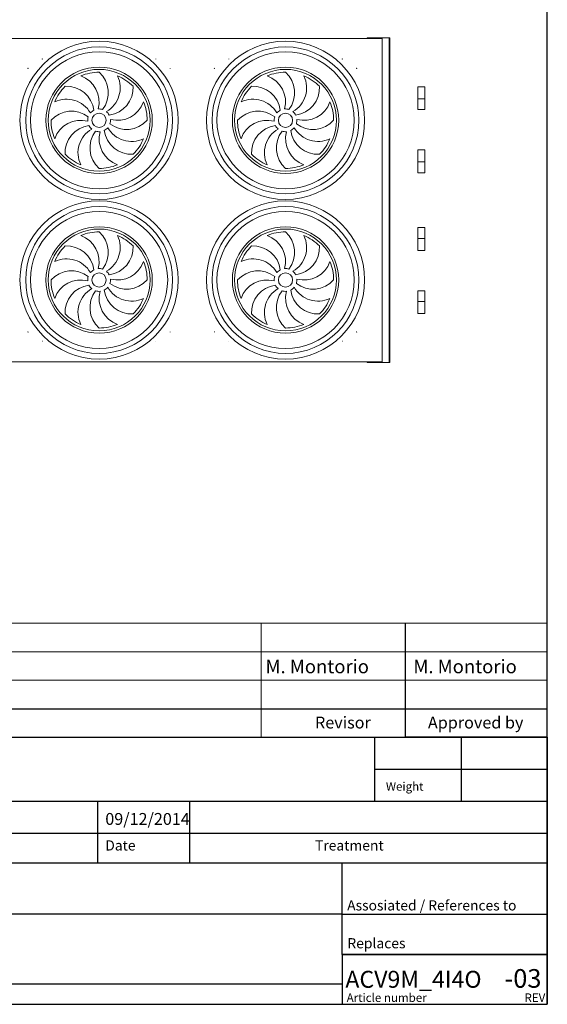
# Model space of a CAD drawing. Units: millimetres. Extents: x 237 to 18611, y 261 to 13090.
# Drawn here: x 14904 to 18611, y 261 to 7181 of the extents above; entities that cross this region are included whole.
import ezdxf

# ---------------------------------------------------------------- set-up
doc = ezdxf.new("R2010")
doc.units = ezdxf.units.MM
doc.header["$LTSCALE"] = 45
doc.linetypes.add('SLD-Solid', pattern=[0])
doc.layers.add('GEOMETRY', color=7, linetype='SLD-Solid')
doc.layers.add('TITLE', color=7, linetype='SLD-Solid')
doc.styles.add('SLDTEXTSTYLE1', font='TXT', dxfattribs={"width": 0.75})

msp = doc.modelspace()

# ---------------------------------------------------------------- linework, layer by layer
at = {"color": 7, "linetype": 'SLD-Solid', "lineweight": 15}
for p, q in [((5610.8, 7049.2), (17450.8, 7049.2)), ((17345.8, 7053.1), (17345.8, 7049.2)), ((17345.8, 7053.1), (17351.8, 7053.1)), ((17351.8, 7053.1), (17499.8, 7053.1)), ((17450.8, 7049.2), (17450.8, 4776.8)), ((17499.8, 7053.1), (17499.8, 4773.1)), ((17499.8, 7053.1), (17505.8, 7053.1)), ((17505.8, 7053.1), (17505.8, 4773.1)), ((17750.8, 6709.9), (17700.8, 6709.9)), ((17700.8, 6624.9), (17700.8, 6709.9)), ((17750.8, 6624.9), (17750.8, 6709.9)), ((17700.8, 6624.9), (17750.8, 6624.9)), ((17700.8, 6549.3), (17700.8, 6624.9)), ((17750.8, 6549.3), (17750.8, 6624.9)), ((17700.8, 6549.3), (17750.8, 6549.3)), ((17750.8, 6266.6), (17700.8, 6266.6)), ((17700.8, 6181.6), (17700.8, 6266.6)), ((17750.8, 6181.6), (17750.8, 6266.6)), ((17700.8, 6181.6), (17750.8, 6181.6)), ((17700.8, 6106), (17700.8, 6181.6)), ((17750.8, 6106), (17750.8, 6181.6)), ((17700.8, 6106), (17750.8, 6106)), ((17750.8, 5720.1), (17700.8, 5720.1)), ((17700.8, 5644.5), (17700.8, 5720.1)), ((17750.8, 5644.5), (17750.8, 5720.1)), ((17750.8, 5644.5), (17700.8, 5644.5)), ((17700.8, 5639.7), (17700.8, 5644.5)), ((17700.8, 5559.5), (17700.8, 5639.7)), ((17750.8, 5639.7), (17750.8, 5644.5)), ((17750.8, 5559.5), (17750.8, 5639.7)), ((17700.8, 5559.5), (17750.8, 5559.5)), ((17750.8, 5276.8), (17700.8, 5276.8)), ((17700.8, 5201.2), (17700.8, 5276.8)), ((17750.8, 5201.2), (17750.8, 5276.8)), ((17750.8, 5201.2), (17700.8, 5201.2)), ((17700.8, 5196.4), (17700.8, 5201.2)), ((17700.8, 5116.2), (17700.8, 5196.4)), ((17750.8, 5196.4), (17750.8, 5201.2)), ((17750.8, 5116.2), (17750.8, 5196.4)), ((17700.8, 5116.2), (17750.8, 5116.2)), ((5610.8, 4776.8), (17450.8, 4776.8)), ((17345.8, 4776.8), (17345.8, 4773.1)), ((17345.8, 4773.1), (17351.8, 4773.1)), ((17351.8, 4773.1), (17499.8, 4773.1)), ((17499.8, 4773.1), (17505.8, 4773.1))]:
    msp.add_line(p, q, dxfattribs=at)
at = {"color": 8, "linetype": 'SLD-Solid', "lineweight": 15}
for p, q in [((17351.8, 7053.1), (17351.8, 7049.2)), ((17351.8, 4776.8), (17351.8, 4773.1))]:
    msp.add_line(p, q, dxfattribs=at)
at = {"color": 7, "linetype": 'SLD-Solid', "lineweight": 0}
for p, q in [((10286.4, 2939.6), (18611.4, 2939.6)), ((16601.7, 2138.5), (16601.7, 2939.6)), ((10286.4, 2739.3), (18611.4, 2739.3)), ((10286.4, 2539), (18611.4, 2539))]:
    msp.add_line(p, q, dxfattribs=at)
at = {"color": 7, "linetype": 'SLD-Solid', "lineweight": 15}
for centre, radius in [((15461.8, 6474.1), 556), ((15461.8, 6474.1), 516), ((16771.8, 6474.1), 556), ((16771.8, 6474.1), 516), ((15461.8, 6474.1), 481.8), ((16771.8, 6474.1), 481.8), ((15062.8, 6904.7), 0.5), ((15860.8, 6904.7), 0.5), ((16372.8, 6904.7), 0.5), ((17170.8, 6904.7), 0.5), ((14962, 6839.2), 0.5), ((15461.8, 6474.1), 373.7), ((15461.8, 6474.1), 357.9), ((15961.6, 6839.2), 0.5), ((16272, 6839.2), 0.5), ((16771.8, 6474.1), 373.7), ((16771.8, 6474.1), 357.9), ((17271.6, 6839.2), 0.5), ((15461.8, 6474.1), 50), ((16771.8, 6474.1), 50), ((15461.8, 5352.1), 556), ((16771.8, 5352.1), 556), ((15461.8, 5352.1), 516), ((15461.8, 5352.1), 481.8), ((16771.8, 5352.1), 516), ((16771.8, 5352.1), 481.8), ((15461.8, 5352.1), 373.7), ((15461.8, 5352.1), 357.9), ((16771.8, 5352.1), 373.7), ((16771.8, 5352.1), 357.9), ((15461.8, 5352.1), 50), ((16771.8, 5352.1), 50), ((14962, 4986.9), 0.5), ((15961.6, 4986.9), 0.5), ((16272, 4986.9), 0.5), ((17271.6, 4986.9), 0.5), ((15062.8, 4921.4), 0.5), ((15860.8, 4921.4), 0.5), ((16372.8, 4921.4), 0.5), ((17170.8, 4921.4), 0.5)]:
    msp.add_circle(centre, radius, dxfattribs=at)
for centre, radius, start, end in [((15461.8, 6474.1), 337.9, 90, 112.5), ((15268.8, 6604), 193, 344.90691, 70.72858), ((15333.2, 6668), 193, 322.40691, 48.22858), ((15417.2, 6702.4), 193, 299.90691, 25.72858), ((15461.8, 6474.1), 337.9, 45, 67.5), ((16771.8, 6474.1), 337.9, 90, 112.5), ((16578.8, 6604), 193, 344.90691, 70.72858), ((16643.2, 6668), 193, 322.40691, 48.22858), ((16727.2, 6702.4), 193, 299.90691, 25.72858), ((16771.8, 6474.1), 337.9, 45, 67.5), ((15461.8, 6474.1), 337.9, 135, 157.5), ((15233.7, 6520.3), 193, 7.40691, 93.22858), ((15508, 6702.1), 193, 277.40691, 3.22858), ((16771.8, 6474.1), 337.9, 135, 157.5), ((16543.7, 6520.3), 193, 7.40691, 93.22858), ((16818, 6702.1), 193, 277.40691, 3.22858), ((15233.4, 6429.5), 193, 29.90691, 115.72858), ((15591.8, 6667.1), 193, 254.90691, 340.72858), ((15461.8, 6474.1), 337.9, 0, 22.5), ((16543.4, 6429.5), 193, 29.90691, 115.72858), ((16901.8, 6667.1), 193, 254.90691, 340.72858), ((16771.8, 6474.1), 337.9, 0, 22.5), ((15267.9, 6345.5), 193, 52.40691, 138.22858), ((15461.8, 6474.1), 80, 117.27383, 139.77383), ((15461.8, 6474.1), 80, 72.27383, 94.77383), ((15461.8, 6474.1), 80, 27.27383, 49.77383), ((16577.9, 6345.5), 193, 52.40691, 138.22858), ((16771.8, 6474.1), 80, 117.27383, 139.77383), ((16771.8, 6474.1), 80, 72.27383, 94.77383), ((16771.8, 6474.1), 80, 27.27383, 49.77383), ((15461.8, 6474.1), 337.9, 180, 202.5), ((15331.8, 6281), 193, 74.90691, 160.72858), ((15415.6, 6246), 193, 97.40691, 183.22858), ((15461.8, 6474.1), 80, 162.27383, 184.77383), ((15461.8, 6474.1), 80, 207.27383, 229.77383), ((15461.8, 6474.1), 80, 342.27383, 4.77383), ((15655.7, 6602.6), 193, 232.40691, 318.22858), ((16771.8, 6474.1), 337.9, 180, 202.5), ((16641.8, 6281), 193, 74.90691, 160.72858), ((16725.6, 6246), 193, 97.40691, 183.22858), ((16771.8, 6474.1), 80, 162.27383, 184.77383), ((16771.8, 6474.1), 80, 207.27383, 229.77383), ((16771.8, 6474.1), 80, 342.27383, 4.77383), ((16965.7, 6602.6), 193, 232.40691, 318.22858), ((15506.4, 6245.7), 193, 119.90691, 205.72858), ((15590.4, 6280.1), 193, 142.40691, 228.22858), ((15461.8, 6474.1), 80, 252.27383, 274.77383), ((15654.8, 6344.1), 193, 164.90691, 250.72858), ((15461.8, 6474.1), 80, 297.27383, 319.77383), ((15689.8, 6427.8), 193, 187.40691, 273.22858), ((15690.2, 6518.6), 193, 209.90691, 295.72858), ((16816.4, 6245.7), 193, 119.90691, 205.72858), ((16900.4, 6280.1), 193, 142.40691, 228.22858), ((16771.8, 6474.1), 80, 252.27383, 274.77383), ((16964.8, 6344.1), 193, 164.90691, 250.72858), ((16771.8, 6474.1), 80, 297.27383, 319.77383), ((16999.8, 6427.8), 193, 187.40691, 273.22858), ((17000.2, 6518.6), 193, 209.90691, 295.72858), ((15461.8, 6474.1), 337.9, 315, 337.5), ((16771.8, 6474.1), 337.9, 315, 337.5), ((15461.8, 6474.1), 337.9, 225, 247.5), ((16771.8, 6474.1), 337.9, 225, 247.5), ((15461.8, 6474.1), 337.9, 270, 292.5), ((16771.8, 6474.1), 337.9, 270, 292.5), ((15461.8, 5352.1), 337.9, 90, 112.5), ((15333.2, 5546), 193, 322.40691, 48.22858), ((16771.8, 5352.1), 337.9, 90, 112.5), ((16643.2, 5546), 193, 322.40691, 48.22858), ((15268.8, 5482), 193, 344.90691, 70.72858), ((15417.2, 5580.4), 193, 299.90691, 25.72858), ((15461.8, 5352.1), 337.9, 45, 67.5), ((16578.8, 5482), 193, 344.90691, 70.72858), ((16727.2, 5580.4), 193, 299.90691, 25.72858), ((16771.8, 5352.1), 337.9, 45, 67.5), ((15461.8, 5352.1), 337.9, 135, 157.5), ((15233.7, 5398.3), 193, 7.40691, 93.22858), ((15508, 5580.1), 193, 277.40691, 3.22858), ((16771.8, 5352.1), 337.9, 135, 157.5), ((16543.7, 5398.3), 193, 7.40691, 93.22858), ((16818, 5580.1), 193, 277.40691, 3.22858), ((15233.4, 5307.5), 193, 29.90691, 115.72858), ((15591.8, 5545.1), 193, 254.90691, 340.72858), ((15461.8, 5352.1), 337.9, 0, 22.5), ((16543.4, 5307.5), 193, 29.90691, 115.72858), ((16901.8, 5545.1), 193, 254.90691, 340.72858), ((16771.8, 5352.1), 337.9, 0, 22.5), ((15267.9, 5223.5), 193, 52.40691, 138.22858), ((15461.8, 5352.1), 80, 117.27383, 139.77383), ((15461.8, 5352.1), 80, 72.27383, 94.77383), ((15461.8, 5352.1), 80, 27.27383, 49.77383), ((16577.9, 5223.5), 193, 52.40691, 138.22858), ((16771.8, 5352.1), 80, 117.27383, 139.77383), ((16771.8, 5352.1), 80, 72.27383, 94.77383), ((16771.8, 5352.1), 80, 27.27383, 49.77383), ((15461.8, 5352.1), 337.9, 180, 202.5), ((15331.8, 5159), 193, 74.90691, 160.72858), ((15461.8, 5352.1), 80, 162.27383, 184.77383), ((15461.8, 5352.1), 80, 342.27383, 4.77383), ((15655.7, 5480.6), 193, 232.40691, 318.22858), ((16771.8, 5352.1), 337.9, 180, 202.5), ((16641.8, 5159), 193, 74.90691, 160.72858), ((16771.8, 5352.1), 80, 162.27383, 184.77383), ((16771.8, 5352.1), 80, 342.27383, 4.77383), ((16965.7, 5480.6), 193, 232.40691, 318.22858), ((15415.6, 5124), 193, 97.40691, 183.22858), ((15506.4, 5123.7), 193, 119.90691, 205.72858), ((15461.8, 5352.1), 80, 207.27383, 229.77383), ((15590.4, 5158.1), 193, 142.40691, 228.22858), ((15461.8, 5352.1), 80, 252.27383, 274.77383), ((15654.8, 5222.1), 193, 164.90691, 250.72858), ((15461.8, 5352.1), 80, 297.27383, 319.77383), ((15689.8, 5305.8), 193, 187.40691, 273.22858), ((15690.2, 5396.6), 193, 209.90691, 295.72858), ((16725.6, 5124), 193, 97.40691, 183.22858), ((16816.4, 5123.7), 193, 119.90691, 205.72858), ((16771.8, 5352.1), 80, 207.27383, 229.77383), ((16900.4, 5158.1), 193, 142.40691, 228.22858), ((16771.8, 5352.1), 80, 252.27383, 274.77383), ((16964.8, 5222.1), 193, 164.90691, 250.72858), ((16771.8, 5352.1), 80, 297.27383, 319.77383), ((16999.8, 5305.8), 193, 187.40691, 273.22858), ((17000.2, 5396.6), 193, 209.90691, 295.72858), ((15461.8, 5352.1), 337.9, 315, 337.5), ((16771.8, 5352.1), 337.9, 315, 337.5), ((15461.8, 5352.1), 337.9, 225, 247.5), ((16771.8, 5352.1), 337.9, 225, 247.5), ((15461.8, 5352.1), 337.9, 270, 292.5), ((16771.8, 5352.1), 337.9, 270, 292.5)]:
    msp.add_arc(centre, radius, start, end, dxfattribs=at)
at = {"layer": 'GEOMETRY', "color": 7}
for p, q in [((17614.8, 2138.5), (17614.8, 2939.6)), ((10286.4, 2338.8), (18611.4, 2338.8)), ((18611.4, 2138.5), (18611.4, 2338.8)), ((10286.4, 2138.5), (18611.4, 2138.5)), ((17397.4, 2138.5), (17397.4, 1688.5)), ((18611.4, 2138.5), (17614.8, 2138.5)), ((18006.7, 2138.5), (18006.7, 1688.5)), ((17170.1, 1179.5), (17170.1, 1255.2)), ((17170.1, 611.7), (17170.1, 1179.5)), ((18611.4, 611.7), (18611.4, 1138.4)), ((17170.1, 895.6), (12108.8, 895.6)), ((17170.1, 895.6), (18611.4, 895.6)), ((17170.1, 611.7), (17170, 261.4)), ((17170.1, 611.7), (18611.4, 611.7)), ((18611.4, 611.7), (17170.1, 611.7))]:
    msp.add_line(p, q, dxfattribs=at)
at = {"layer": 'TITLE', "color": 7, "linetype": 'SLD-Solid'}
for p, q in [((18611.4, 261.4), (18611.4, 13090.2)), ((10286.4, 2138.5), (18611.4, 2138.5)), ((18611.4, 2138.5), (18611.4, 261.4)), ((17397.4, 1913.5), (18611.4, 1913.5)), ((12108.8, 1688.5), (18611.4, 1688.5)), ((12108.8, 1463.5), (18611.4, 1463.5)), ((237.3, 261.4), (18611.4, 261.4)), ((10286.4, 261.4), (18611.4, 261.4))]:
    msp.add_line(p, q, dxfattribs=at)
at = {"layer": 'TITLE', "color": 7}
for p, q in [((18611.4, 2138.5), (18611.4, 2338.8)), ((10286.4, 2138.5), (18611.4, 2138.5)), ((15451.6, 1688.5), (15451.6, 1255.2)), ((16100.2, 1255.2), (16100.2, 1688.5)), ((12108.8, 1255.2), (18611.4, 1255.2)), ((17170, 402.6), (10286.4, 402.6))]:
    msp.add_line(p, q, dxfattribs=at)

# ---------------------------------------------------------------- texts
at = {"layer": 'GEOMETRY', "color": 7, "attachment_point": 1, "style": 'SLDTEXTSTYLE1'}
for s, insert, char_height in [('M. Montorio', (16631.1, 2683.3), 95.25), ('M. Montorio', (17670.2, 2683.3), 95.25), ('Revisor', (16979, 2283.3), 83.34), ('Approved by', (17772.5, 2283.3), 83.344)]:
    msp.add_mtext(s, dxfattribs=dict(at, insert=insert, char_height=char_height))
at = {"layer": 'TITLE', "color": 7, "attachment_point": 1, "style": 'SLDTEXTSTYLE1'}
for s, insert, char_height in [('Weight', (17477, 1822.3), 59.53), ('09/12/2014', (15505.2, 1605.8), 83.34), ('Date', (15505.2, 1413.8), 71.44), ('Treatment', (16979, 1413.8), 71.44), ('Assosiated / References to', (17204.9, 992.4), 71.437), ('Replaces', (17206.6, 726.3), 71.44), ('ACV9M_4I4O', (17192.4, 496.7), 119.06), ('-03', (18310, 508.7), 130.97), ('Article number', (17201.4, 337.8), 59.531), ('REV', (18451.1, 337.8), 59.53)]:
    msp.add_mtext(s, dxfattribs=dict(at, insert=insert, char_height=char_height))

doc.saveas('drawing.dxf')
